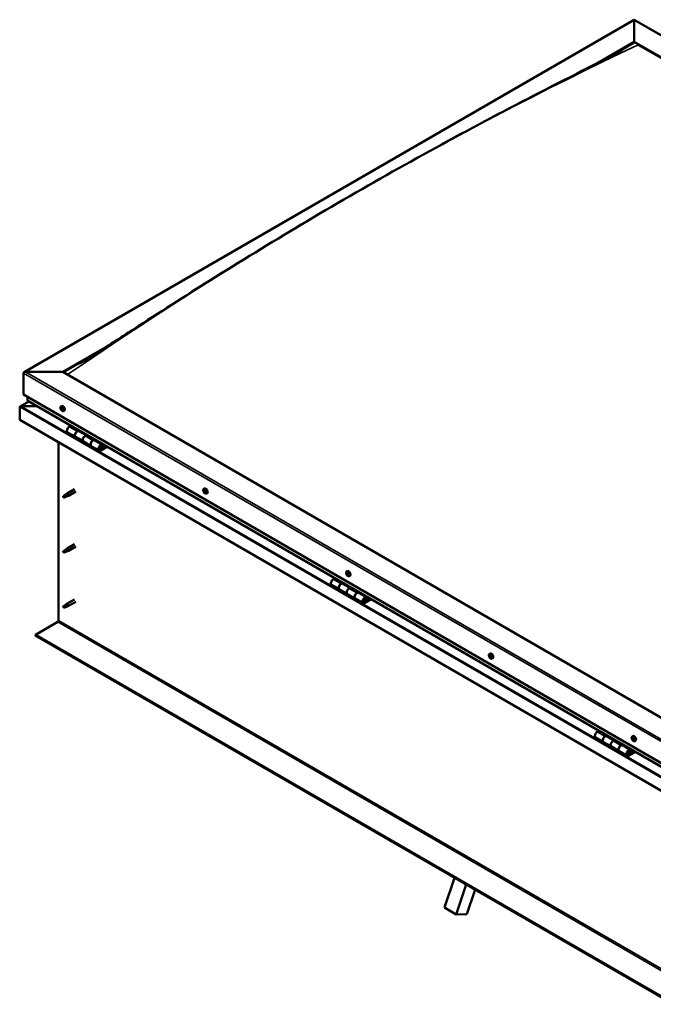
# Model space of a CAD drawing. Units: millimetres. Extents: x -6553 to 24586, y 2975 to 8837.
# Drawn here: x -2321 to -1184, y 3163 to 4929 of the extents above; entities that cross this region are included whole.
import ezdxf

# ---------------------------------------------------------------- set-up
doc = ezdxf.new("R2010")
doc.units = ezdxf.units.MM
doc.header["$LTSCALE"] = 25
doc.layers.add('Visible (ISO)', color=7, linetype='Continuous', lineweight=50)
doc.layers.add('Visible Narrow (ISO)', color=7, linetype='Continuous', lineweight=35)

msp = doc.modelspace()

# ---------------------------------------------------------------- linework, layer by layer
at = {"layer": 'Visible (ISO)'}
for p, q in [((-2312.9, 4296.9), (-1218, 4929.1)), ((-1218, 4929.1), (-1218, 4928.3)), ((-1218, 4928.3), (-1218, 4929.1)), ((-1218, 4929.1), (-52.3, 4256.1)), ((-1218, 4889.5), (-1218, 4928.3)), ((-1218, 4928.3), (-1218, 4889.5)), ((-1285.3, 4850.6), (-1218, 4889.5)), ((-1266.7, 4860.1), (-1218, 4888.3)), ((-1218, 4888.3), (-1218, 4889.5)), ((-1218, 4889.5), (-1218, 4888.3)), ((-1218, 4889.5), (-121.9, 4256.7)), ((-1210.9, 4884.2), (-129, 4259.6)), ((-129, 4259.6), (-1210.9, 4884.2)), ((-2243.3, 4297.5), (-2167.5, 4341.3)), ((-2242.2, 4296.9), (-2187.3, 4328.6)), ((-2314, 4256.7), (-2314, 4295.5)), ((-2314, 4295.5), (-2314, 4256.7)), ((-2310.4, 4297.5), (-2243.3, 4297.5)), ((-2243.3, 4297.5), (-2310.4, 4297.5)), ((-1147.3, 3664.8), (-2243.3, 4297.5)), ((-2314, 4256.7), (-1147.3, 3583.1)), ((-2304.4, 4244.7), (-2320.3, 4235.6)), ((-2306.9, 4246.5), (-2306.9, 4252.6)), ((-2306.9, 4252.6), (-2306.9, 4246.5)), ((-1147.3, 3576.6), (-2306.5, 4245.9)), ((-2321, 4234.7), (-2321, 4234.7)), ((-2321, 4211.4), (-2321, 4234.7)), ((-2321, 4234.7), (-2321, 4234.7)), ((-2321, 4234.7), (-2321, 4234.7)), ((-2321, 4234.6), (-2321, 4211.4)), ((-2321, 4211.4), (-2321, 4234.6)), ((-2318.8, 4235.9), (-2289.1, 4235.9)), ((-2289.1, 4235.9), (-2318.8, 4235.9)), ((-2247, 4235.6), (-2245.6, 4236.3)), ((-2246.2, 4232.4), (-2245.6, 4232.7)), ((-2244.9, 4229.4), (-2244.2, 4229.8)), ((-2242.2, 4227.3), (-2240.9, 4228.1)), ((-2321, 4211.4), (-2321, 4211.4)), ((-1147.3, 3533.7), (-2321, 4211.4)), ((-2235, 4189.1), (-2220.8, 4180.9)), ((-2228.7, 4201), (-2232, 4199.2)), ((-2217.8, 4191), (-2214.6, 4192.9)), ((-2201.9, 4183.8), (-2214.8, 4191.3)), ((-2213.2, 4192), (-2214.6, 4191.2)), ((-2214.3, 4191.4), (-2213.9, 4191.2)), ((-2214, 4190.8), (-2213.9, 4191.2)), ((-2213.9, 4191.2), (-2212.6, 4191.4)), ((-2213.4, 4191.9), (-2212.6, 4191.4)), ((-2212.6, 4191.4), (-2212.9, 4190.2)), ((-2251.4, 3851.5), (-2251.4, 4171.2)), ((-2206.7, 4172.7), (-2220.8, 4180.9)), ((-2206.7, 4172.7), (-2192.5, 4164.6)), ((-2200.4, 4184.7), (-2203.7, 4182.8)), ((-2189.5, 4174.7), (-2186.3, 4176.5)), ((-2172.4, 4166.8), (-2186.5, 4175)), ((-2184.9, 4175.7), (-2186.4, 4174.9)), ((-2186, 4175.1), (-2185.6, 4174.9)), ((-2185.7, 4174.5), (-2185.6, 4174.9)), ((-2185.6, 4174.9), (-2184.3, 4175.1)), ((-2185.1, 4175.6), (-2184.3, 4175.1)), ((-2184.3, 4175.1), (-2184.6, 4173.9)), ((-2178.4, 4156.4), (-2192.5, 4164.6)), ((-2165.1, 4164.3), (-2175.4, 4158.3)), ((-2163.7, 4163.5), (-2175.4, 4156.7)), ((-2171.5, 4161), (-2173.7, 4162.3)), ((-2172.7, 4164.2), (-2171.5, 4161)), ((-2171.5, 4161), (-2170.1, 4162.3)), ((-2170.1, 4162.3), (-2171.4, 4165.6)), ((-2238.2, 4077.9), (-2236.1, 4079.5)), ((-2235.4, 4079), (-2237.3, 4077.7)), ((-2222.9, 4087.1), (-2236, 4079.6)), ((-2220.5, 4083), (-2233.6, 4075.4)), ((-1990.6, 4087.6), (-1989.3, 4088.3)), ((-1990.5, 4083.3), (-1989.4, 4084)), ((-1989.6, 4084.4), (-1989.1, 4084.7)), ((-1988.8, 4081.4), (-1988, 4081.9)), ((-1987.9, 4082.5), (-1987.8, 4082.6)), ((-1985.9, 4079.3), (-1984.6, 4080.1)), ((-2241.4, 4075.4), (-2242.2, 4073.2)), ((-2241.4, 4072), (-2242.2, 4073.2)), ((-2237.3, 4077.7), (-2241.4, 4075.4)), ((-2240.1, 4072.8), (-2241.4, 4072)), ((-2235.6, 4074.6), (-2233.7, 4075.4)), ((-2241.4, 3976.6), (-2242.2, 3974.4)), ((-2241.4, 3973.2), (-2242.2, 3974.4)), ((-2237.3, 3978.9), (-2241.4, 3976.6)), ((-2240.1, 3974), (-2241.4, 3973.2)), ((-2238.2, 3979.2), (-2236.1, 3980.7)), ((-2235.4, 3980.2), (-2237.3, 3978.9)), ((-2222.9, 3988.3), (-2236, 3980.8)), ((-2235.6, 3975.8), (-2233.7, 3976.6)), ((-2220.5, 3984.2), (-2233.6, 3976.6)), ((-1734.3, 3939.6), (-1733, 3940.4)), ((-1754.9, 3927.5), (-1758.2, 3925.6)), ((-1734.2, 3935.4), (-1733.1, 3936.1)), ((-1733.2, 3936.4), (-1732.8, 3936.7)), ((-1732.6, 3933.4), (-1731.8, 3933.9)), ((-1731.6, 3934.4), (-1731.5, 3934.5)), ((-1729.6, 3931.4), (-1728.2, 3932.1)), ((-1761.2, 3915.5), (-1747.1, 3907.4)), ((-1732.9, 3899.2), (-1747.1, 3907.4)), ((-1744.1, 3917.5), (-1740.8, 3919.3)), ((-1728.2, 3910.3), (-1741.1, 3917.8)), ((-1739.4, 3918.5), (-1740.9, 3917.7)), ((-1740.5, 3917.9), (-1740.1, 3917.7)), ((-1740.2, 3917.3), (-1740.1, 3917.7)), ((-1740.1, 3917.7), (-1738.8, 3917.9)), ((-1739.6, 3918.4), (-1738.8, 3917.9)), ((-1738.8, 3917.9), (-1739.1, 3916.7)), ((-1726.7, 3911.2), (-1729.9, 3909.3)), ((-1715.8, 3901.1), (-1712.5, 3903)), ((-2222.9, 3889.5), (-2236, 3882)), ((-2220.5, 3885.4), (-2233.6, 3877.8)), ((-1732.9, 3899.2), (-1718.8, 3891)), ((-1704.6, 3882.9), (-1718.8, 3891)), ((-1698.6, 3893.3), (-1712.8, 3901.4)), ((-1711.1, 3902.2), (-1712.6, 3901.3)), ((-1712.2, 3901.6), (-1711.9, 3901.4)), ((-1712, 3901), (-1711.9, 3901.4)), ((-1711.9, 3901.4), (-1710.5, 3901.6)), ((-1711.4, 3902), (-1710.5, 3901.6)), ((-1710.5, 3901.6), (-1710.9, 3900.3)), ((-1691.3, 3890.8), (-1701.6, 3884.8)), ((-1689.9, 3889.9), (-1701.6, 3883.2)), ((-1697.7, 3887.5), (-1700, 3888.8)), ((-1699, 3890.7), (-1697.7, 3887.5)), ((-1697.7, 3887.5), (-1696.4, 3888.8)), ((-1696.4, 3888.8), (-1697.6, 3892)), ((-2241.4, 3877.8), (-2242.2, 3875.6)), ((-2241.4, 3874.4), (-2242.2, 3875.6)), ((-2237.3, 3880.1), (-2241.4, 3877.8)), ((-2240.1, 3875.2), (-2241.4, 3874.4)), ((-2238.2, 3880.4), (-2236.1, 3881.9)), ((-2235.4, 3881.4), (-2237.3, 3880.1)), ((-2235.6, 3877), (-2233.7, 3877.8)), ((-2292.8, 3826), (-2252.8, 3849.1)), ((-1147.3, 3164.7), (-2292.8, 3826)), ((-2292.8, 3826), (-2292.8, 3824.8)), ((-2292.8, 3824.8), (-1147.3, 3163.4)), ((-1478, 3791.6), (-1476.7, 3792.4)), ((-1477.4, 3788.3), (-1476.7, 3788.7)), ((-1475.8, 3785.5), (-1475.1, 3785.9)), ((-1473.2, 3783.4), (-1471.9, 3784.1)), ((-1287.4, 3642), (-1273.3, 3633.8)), ((-1281.2, 3654), (-1284.4, 3652.1)), ((-1270.3, 3643.9), (-1267, 3645.8)), ((-1254.4, 3636.8), (-1267.3, 3644.2)), ((-1265.6, 3645), (-1267.1, 3644.1)), ((-1266.7, 3644.4), (-1266.4, 3644.2)), ((-1266.5, 3643.8), (-1266.4, 3644.2)), ((-1266.4, 3644.2), (-1265, 3644.4)), ((-1265.9, 3644.8), (-1265, 3644.4)), ((-1265, 3644.4), (-1265.4, 3643.1)), ((-1252.9, 3637.6), (-1256.1, 3635.8)), ((-1221.7, 3643.6), (-1220.3, 3644.4)), ((-1220.9, 3640.4), (-1220.3, 3640.8)), ((-1219.6, 3637.5), (-1218.9, 3637.9)), ((-1259.1, 3625.7), (-1273.3, 3633.8)), ((-1259.1, 3625.7), (-1245, 3617.5)), ((-1242, 3627.6), (-1238.8, 3629.5)), ((-1224.9, 3619.7), (-1239, 3627.9)), ((-1237.3, 3628.7), (-1238.8, 3627.8)), ((-1238.4, 3628), (-1238.1, 3627.8)), ((-1238.2, 3627.4), (-1238.1, 3627.8)), ((-1238.1, 3627.8), (-1236.8, 3628)), ((-1237.6, 3628.5), (-1236.8, 3628)), ((-1236.8, 3628), (-1237.1, 3626.8)), ((-1216.9, 3635.4), (-1215.6, 3636.1)), ((-1230.9, 3609.3), (-1245, 3617.5)), ((-1217.5, 3617.2), (-1227.9, 3611.3)), ((-1216.1, 3616.4), (-1227.9, 3609.6)), ((-1223.9, 3613.9), (-1226.2, 3615.3)), ((-1225.2, 3617.2), (-1223.9, 3613.9)), ((-1222.6, 3615.3), (-1223.9, 3618.5)), ((-1223.9, 3613.9), (-1222.6, 3615.3)), ((-1558.6, 3336.9), (-1540.6, 3390.5)), ((-1537.4, 3324.6), (-1519.4, 3378.3)), ((-1503.5, 3369.1), (-1518.3, 3325)), ((-1558.6, 3336.9), (-1537.4, 3324.6)), ((-1518.3, 3325), (-1537.4, 3324.6))]:
    msp.add_line(p, q, dxfattribs=at)
for centre in [(-2240.1, 4234), (-1983.8, 4086), (-1727.5, 3938.1), (-1471.1, 3790.1), (-1214.8, 3642.1)]:
    msp.add_arc(centre, 8, 204.1421, 215.8579, dxfattribs=at)
for centre, major_axis, start_param, end_param in [((-2310.4, 4295.5), (3.54, 0), 1.570796, 3.141593), ((-2310.4, 4295.5), (3.54, 0), 1.570796, 3.141593), ((-2305.5, 4246.5), (-1.41, 0), 0, 0.785398), ((-2305.5, 4246.5), (-1.41, 0), 0, 0.785398), ((-2318.8, 4234.6), (-2.26, 0), 4.712389, 6.220645), ((-2318.8, 4234.6), (-2.26, 0), 4.712389, 6.220645), ((-2319.9, 4233.9), (0.8, -1.39), 3.86445, 3.926991), ((-2319.9, 4235.2), (-0.8, -1.39), 5.435246, 5.497787), ((-2245.6, 4230.9), (-1.1, 1.91), 0.479064, 1.33168), ((-2246.7, 4232.2), (0.225, -0.39), 4.019714, 4.861305), ((-2245.6, 4230.9), (-1.1, 1.91), 5.715052, 6.567668), ((-2246.7, 4232.2), (-0.225, 0.39), 5.32702, 6.16861), ((-2247.2, 4231.6), (0.394, -0.682), 0.091032, 1.719712), ((-2246.6, 4230.6), (-0.225, 0.39), 0.091032, 0.932622), ((-2246.6, 4233.1), (0.394, -0.682), 5.32702, 6.9557), ((-2246.6, 4230.6), (0.225, -0.39), 5.066912, 5.908502), ((-2245.6, 4230.9), (-1.1, 1.91), 1.526262, 2.378877), ((-2246.2, 4229.5), (-0.394, 0.682), 4.279822, 5.908502), ((-2245.7, 4232.4), (-0.225, 0.39), 6.114109, 6.9557), ((-2246.1, 4232.3), (0.394, -0.682), 0.091032, 1.710573), ((-2245.4, 4231.3), (-0.225, 0.39), 0.091032, 2.76691), ((-2245.4, 4229.4), (0.225, -0.39), 4.279822, 5.121412), ((-2243.3, 4232.2), (-2.37, 4.11), 3.141593, 6.283185), ((-2245.6, 4230.9), (1.1, -1.91), 1.526262, 2.378877), ((-2245.7, 4232.4), (-0.225, 0.39), 4.279822, 5.121412), ((-2244.9, 4232.3), (0.394, -0.682), 4.279822, 5.908502), ((-2245.1, 4230.1), (-0.394, 0.682), 4.279822, 5.908502), ((-2245.6, 4230.9), (1.1, -1.91), 5.715052, 6.567668), ((-2245.4, 4229.4), (0.225, -0.39), 6.114109, 6.9557), ((-2244.5, 4228.7), (-0.394, 0.682), 5.32702, 6.9557), ((-2244.5, 4231.2), (-0.225, 0.39), 5.066912, 5.908502), ((-2244.3, 4230), (0.225, -0.39), 4.279822, 5.125225), ((-2243.9, 4230.2), (-0.394, 0.682), 0.091032, 1.719712), ((-2244.4, 4229.6), (0.225, -0.39), 5.32702, 6.16861), ((-2244.5, 4231.2), (0.225, -0.39), 0.091032, 0.932622), ((-2245.6, 4230.9), (1.1, -1.91), 0.479064, 1.33168), ((-2244.4, 4229.6), (-0.225, 0.39), 4.019714, 4.861305), ((-2232, 4194.3), (-3, -5.2), 3.926991, 6.283185), ((-2217.8, 4186.1), (3, 5.2), 0, 3.141593), ((-2217.8, 4186.1), (-3, -5.2), 3.926991, 6.283923), ((-2203.7, 4177.9), (-3, -5.2), 3.926991, 6.283185), ((-2203.7, 4177.9), (-3, -5.2), 3.926991, 6.283185), ((-2189.5, 4169.8), (3, 5.2), 0, 3.141593), ((-2189.5, 4169.8), (-3, -5.2), 3.926991, 6.283923), ((-2175.4, 4161.6), (3, 5.2), 5.846853, 10.210176), ((-2175.4, 4161.6), (-2, -3.46), 2.70526, 7.068583), ((-2234.8, 4077.5), (1.2, -2.08), 6.213805, 9.494158), ((-1989.2, 4082.9), (-1.1, 1.91), 0.311168, 1.163783), ((-1990.4, 4082.9), (-0.225, 0.39), 6.206321, 7.047911), ((-1990.3, 4084.3), (0.225, -0.39), 3.851818, 4.693408), ((-1990.9, 4084), (0.394, -0.682), 6.206321, 7.835001), ((-1989.2, 4082.9), (-1.1, 1.91), 5.547155, 6.399771), ((-1990.3, 4084.3), (-0.225, 0.39), 5.159123, 6.000713), ((-1990.4, 4082.9), (0.225, -0.39), 4.899015, 5.740606), ((-1989.2, 4082.9), (-1.1, 1.91), 1.358365, 2.210981), ((-1990.2, 4081.8), (0.394, -0.682), 0.970333, 2.599013), ((-1990, 4085.1), (0.394, -0.682), 5.159123, 6.787803), ((-1989.2, 4083.6), (-0.225, 0.39), 0.12752, 2.599013), ((-1989.3, 4081.5), (0.225, -0.39), 4.111926, 4.953516), ((-1989.2, 4084.3), (-0.225, 0.39), 5.946213, 6.787803), ((-1989.8, 4084.6), (0.394, -0.682), 0, 1.21223), ((-1986.9, 4084.2), (-2.37, 4.11), 3.141593, 6.283185), ((-1989.3, 4081.5), (0.225, -0.39), 5.946213, 6.787803), ((-1989.2, 4082.9), (1.1, -1.91), 5.547155, 6.399771), ((-1989, 4082.5), (0.394, -0.682), 0.970333, 2.599013), ((-1989.2, 4082.9), (1.1, -1.91), 1.358365, 2.210981), ((-1989.2, 4084.3), (-0.225, 0.39), 4.111926, 4.953516), ((-1988.5, 4080.7), (-0.394, 0.682), 5.159123, 6.787803), ((-1988.3, 4084), (-0.394, 0.682), 0.970333, 2.599013), ((-1988.1, 4082.1), (0.225, -0.39), 4.111926, 5.429537), ((-1988.2, 4081.5), (0.225, -0.39), 5.159123, 6.000713), ((-1988.1, 4082.9), (-0.225, 0.39), 4.899015, 5.740606), ((-1987.5, 4081.8), (-0.394, 0.682), 6.206321, 7.835001), ((-1988.1, 4082.9), (0.225, -0.39), 6.206321, 7.047911), ((-1988.2, 4081.5), (-0.225, 0.39), 3.851818, 4.693408), ((-1989.2, 4082.9), (1.1, -1.91), 0.311168, 1.163783), ((-2241.4, 4073.7), (1.03, -1.78), 3.861865, 5.497787), ((-2241.4, 4073.7), (-1.03, 1.78), 3.861865, 5.497787), ((-2237.3, 4076), (1.03, -1.78), 0.133634, 2.356194), ((-2241.4, 3974.9), (1.03, -1.78), 3.861865, 5.497787), ((-2241.4, 3974.9), (-1.03, 1.78), 3.861865, 5.497787), ((-2237.3, 3977.2), (1.03, -1.78), 0.133634, 2.356194), ((-2234.8, 3978.7), (1.2, -2.08), 6.213805, 9.494158), ((-1730.6, 3936.2), (-2.37, 4.11), 3.141593, 6.283185), ((-1758.2, 3920.7), (-3, -5.2), 3.926991, 6.283185), ((-1732.9, 3934.9), (-1.1, 1.91), 0.249377, 1.101993), ((-1734.1, 3935), (-0.225, 0.39), 6.14453, 6.98612), ((-1733.9, 3936.4), (0.225, -0.39), 3.790027, 4.631617), ((-1734.6, 3936.1), (0.394, -0.682), 6.14453, 7.77321), ((-1734.1, 3935), (0.225, -0.39), 4.837225, 5.678815), ((-1732.9, 3934.9), (-1.1, 1.91), 1.296575, 2.14919), ((-1732.9, 3934.9), (-1.1, 1.91), 5.485365, 6.33798), ((-1733.9, 3936.4), (-0.225, 0.39), 5.097333, 5.938923), ((-1733.9, 3933.9), (0.394, -0.682), 0.908542, 2.537222), ((-1733.6, 3937.1), (0.394, -0.682), 5.097333, 6.726013), ((-1733, 3933.5), (0.225, -0.39), 4.050135, 4.891725), ((-1732.9, 3935.7), (-0.225, 0.39), 0.230258, 2.537222), ((-1732.8, 3936.3), (-0.225, 0.39), 5.884422, 6.726013), ((-1733.5, 3936.8), (0.394, -0.682), 0, 1.004268), ((-1732.8, 3934.6), (0.394, -0.682), 0.908542, 2.537222), ((-1733, 3933.5), (0.225, -0.39), 5.884422, 6.726013), ((-1732.9, 3934.9), (1.1, -1.91), 5.485365, 6.33798), ((-1732.2, 3932.7), (-0.394, 0.682), 5.097333, 6.726013), ((-1732.9, 3934.9), (1.1, -1.91), 1.296575, 2.14919), ((-1732.8, 3936.3), (-0.225, 0.39), 4.050135, 4.891725), ((-1731.9, 3935.9), (-0.394, 0.682), 0.908542, 2.537222), ((-1731.9, 3934.2), (0.225, -0.39), 4.050135, 5.53768), ((-1731.9, 3933.5), (0.225, -0.39), 5.097333, 5.938923), ((-1731.7, 3934.8), (-0.225, 0.39), 4.837225, 5.678815), ((-1731.2, 3933.7), (-0.394, 0.682), 6.14453, 7.77321), ((-1732.9, 3934.9), (1.1, -1.91), 0.249377, 1.101993), ((-1731.9, 3933.5), (-0.225, 0.39), 3.790027, 4.631617), ((-1731.7, 3934.8), (0.225, -0.39), 6.14453, 6.98612), ((-1744.1, 3912.6), (3, 5.2), 0, 3.141593), ((-1744.1, 3912.6), (-3, -5.2), 3.926991, 6.283185), ((-1729.9, 3904.4), (-3, -5.2), 3.926991, 6.283185), ((-1729.9, 3904.4), (-3, -5.2), 3.926991, 6.283185), ((-1715.8, 3896.2), (3, 5.2), 0, 3.141593), ((-1715.8, 3896.2), (-3, -5.2), 3.926991, 6.283185), ((-1701.6, 3888.1), (3, 5.2), 5.846853, 10.210176), ((-1701.6, 3888.1), (-2, -3.46), 2.70526, 7.068583), ((-2241.4, 3876.1), (1.03, -1.78), 3.861865, 5.497787), ((-2241.4, 3876.1), (-1.03, 1.78), 3.861865, 5.497787), ((-2237.3, 3878.4), (1.03, -1.78), 0.133634, 2.356194), ((-2234.8, 3879.9), (1.2, -2.08), 6.213805, 9.494158), ((-2252.8, 3850.7), (-1, -1.73), 0.785398, 2.356194), ((-1476.6, 3786.9), (-1.1, 1.91), 0.636446, 1.489062), ((-1477.8, 3788), (0.225, -0.39), 4.177096, 5.018686), ((-1476.6, 3786.9), (-1.1, 1.91), 5.872434, 6.725049), ((-1477.8, 3788), (-0.225, 0.39), 5.484401, 6.325992), ((-1478.2, 3787.3), (0.394, -0.682), 0.248414, 1.877094), ((-1477.8, 3789), (0.394, -0.682), 5.484401, 7.113081), ((-1477.5, 3786.4), (-0.225, 0.39), 0.248414, 1.090004), ((-1477.5, 3786.4), (0.225, -0.39), 5.224294, 6.065884), ((-1476.6, 3786.9), (-1.1, 1.91), 1.683643, 2.536259), ((-1476.9, 3788.5), (-0.225, 0.39), 6.271491, 7.113081), ((-1477, 3785.3), (-0.394, 0.682), 4.437204, 6.065884), ((-1476.6, 3786.9), (1.1, -1.91), 1.683643, 2.536259), ((-1476.9, 3788.5), (-0.225, 0.39), 4.437204, 5.278794), ((-1476.7, 3788.7), (0.225, -0.39), 4.543242, 5.018686), ((-1477.1, 3788), (0.394, -0.682), 0.248414, 1.877094), ((-1474.3, 3788.3), (-2.37, 4.11), 3.141593, 6.283185), ((-1476.2, 3788.6), (0.394, -0.682), 4.437204, 6.065884), ((-1476.3, 3787), (-0.225, 0.39), 0.248414, 2.924291), ((-1476.2, 3785.3), (0.225, -0.39), 4.437204, 5.278794), ((-1475.8, 3785.9), (-0.394, 0.682), 4.437204, 6.065884), ((-1476.6, 3786.9), (1.1, -1.91), 5.872434, 6.725049), ((-1476.2, 3785.3), (0.225, -0.39), 6.271491, 7.113081), ((-1475.7, 3787.5), (-0.225, 0.39), 5.224294, 6.065884), ((-1475.4, 3784.9), (-0.394, 0.682), 5.484401, 7.113081), ((-1474.9, 3786.5), (-0.394, 0.682), 0.248414, 1.877094), ((-1476.6, 3786.9), (1.1, -1.91), 0.636446, 1.489062), ((-1475.7, 3787.5), (0.225, -0.39), 0.248414, 1.090004), ((-1475.1, 3786), (0.225, -0.39), 4.437204, 4.818708), ((-1475.3, 3785.9), (0.225, -0.39), 5.484401, 6.325992), ((-1475.3, 3785.9), (-0.225, 0.39), 4.177096, 5.018686), ((-1284.4, 3647.2), (-3, -5.2), 3.926991, 6.283185), ((-1270.3, 3639), (3, 5.2), 0, 3.141593), ((-1270.3, 3639), (-3, -5.2), 3.926991, 6.283923), ((-1220.3, 3638.9), (-1.1, 1.91), 0.479064, 1.33168), ((-1221.4, 3640.2), (0.225, -0.39), 4.019714, 4.861305), ((-1220.3, 3638.9), (-1.1, 1.91), 5.715052, 6.567668), ((-1221.4, 3640.2), (-0.225, 0.39), 5.32702, 6.16861), ((-1221.9, 3639.7), (0.394, -0.682), 0.091032, 1.719712), ((-1221.3, 3638.6), (-0.225, 0.39), 0.091032, 0.932622), ((-1221.3, 3641.1), (0.394, -0.682), 5.32702, 6.9557), ((-1221.3, 3638.6), (0.225, -0.39), 5.066912, 5.908502), ((-1220.3, 3638.9), (-1.1, 1.91), 1.526262, 2.378877), ((-1220.9, 3637.5), (-0.394, 0.682), 4.279822, 5.908502), ((-1220.4, 3640.5), (-0.225, 0.39), 6.114109, 6.9557), ((-1220.8, 3640.3), (0.394, -0.682), 0.091032, 1.710573), ((-1220.1, 3639.3), (-0.225, 0.39), 0.091032, 2.76691), ((-1220.1, 3637.4), (0.225, -0.39), 4.279822, 5.121412), ((-1218, 3640.3), (-2.37, 4.11), 3.141593, 6.283185), ((-1220.3, 3638.9), (1.1, -1.91), 1.526262, 2.378877), ((-1220.4, 3640.5), (-0.225, 0.39), 4.279822, 5.121412), ((-1219.6, 3640.4), (0.394, -0.682), 4.279822, 5.908502), ((-1219.8, 3638.2), (-0.394, 0.682), 4.279822, 5.908502), ((-1219.2, 3636.8), (-0.394, 0.682), 5.32702, 6.9557), ((-1219.2, 3639.2), (-0.225, 0.39), 5.066912, 5.908502), ((-1219, 3638.1), (0.225, -0.39), 4.279822, 5.125225), ((-1218.6, 3638.2), (-0.394, 0.682), 0.091032, 1.719712), ((-1219.1, 3637.7), (0.225, -0.39), 5.32702, 6.16861), ((-1219.2, 3639.2), (0.225, -0.39), 0.091032, 0.932622), ((-1220.3, 3638.9), (1.1, -1.91), 0.479064, 1.33168), ((-1219.1, 3637.7), (-0.225, 0.39), 4.019714, 4.861305), ((-1256.1, 3630.9), (-3, -5.2), 3.926991, 6.283185), ((-1256.1, 3630.9), (-3, -5.2), 3.926991, 6.283185), ((-1242, 3622.7), (3, 5.2), 0, 3.141593), ((-1242, 3622.7), (-3, -5.2), 3.926991, 6.283923), ((-1227.9, 3614.5), (3, 5.2), 5.846853, 10.210176), ((-1220.3, 3638.9), (1.1, -1.91), 5.715052, 6.567668), ((-1220.1, 3637.4), (0.225, -0.39), 6.114109, 6.9557), ((-1227.9, 3614.5), (-2, -3.46), 2.70526, 7.068583)]:
    msp.add_ellipse(centre, major_axis=major_axis, ratio=0.57735, start_param=start_param, end_param=end_param, dxfattribs=at)
for points, knots in [([(-2179.9, 4333.3), (-2155.8, 4348.8), (-2131.9, 4364.2), (-2061.9, 4409.3), (-2016.1, 4438.6), (-1915.2, 4501.7), (-1860.2, 4535.2), (-1746.7, 4602.6), (-1688.2, 4636.3), (-1570.7, 4701.9), (-1511.7, 4733.8), (-1394.7, 4795.2), (-1336.5, 4824.5), (-1267.7, 4859.6), (-1255.4, 4865.9), (-1243.8, 4872.1), (-1243.4, 4872.4), (-1242.7, 4872.7), (-1242.4, 4872.9), (-1242, 4873.1), (-1241.9, 4873.2), (-1241.8, 4873.2), (-1241.8, 4873.2), (-1241.7, 4873.2), (-1241.7, 4873.2), (-1241.7, 4873.2), (-1241.7, 4873.2), (-1241.7, 4873.2)], [0, 0, 0, 0, 10.000636, 10.000636, 29.405172, 29.405172, 52.707868, 52.707868, 77.52865, 77.52865, 102.595772, 102.595772, 127.406069, 127.406069, 132.667202, 132.667202, 132.862182, 132.862182, 133.008481, 133.008481, 133.071188, 133.071188, 133.079018, 133.079018, 133.082932, 133.082932, 133.08554, 133.08554, 133.08554, 133.08554]), ([(-2213.5, 4312.2), (-2213.5, 4312.2), (-2213.5, 4312.2), (-2213.5, 4312.2), (-2213.5, 4312.2), (-2213.5, 4312.2), (-2213.5, 4312.2), (-2213.5, 4312.2), (-2213.5, 4312.2), (-2213.5, 4312.2), (-2213.5, 4312.3), (-2213.4, 4312.3), (-2213.4, 4312.3), (-2213, 4312.6), (-2212.6, 4312.8), (-2211, 4313.8), (-2209.7, 4314.5), (-2204.7, 4317.6), (-2201.1, 4319.9), (-2191.5, 4325.9), (-2185.7, 4329.6), (-2179.9, 4333.3)], [270.533413, 270.533413, 270.533413, 270.533413, 270.535713, 270.535713, 270.537682, 270.537682, 270.539655, 270.539655, 270.541623, 270.541623, 270.545588, 270.545588, 270.561714, 270.561714, 270.689235, 270.689235, 271.189971, 271.189971, 272.690277, 272.690277, 275.093505, 275.093505, 275.093505, 275.093505]), ([(-2247.4, 4230.8), (-2247.6, 4231.2), (-2247.7, 4231.6), (-2247.9, 4232.4), (-2248, 4232.7), (-2248, 4233.5), (-2248, 4233.8), (-2247.9, 4234.5), (-2247.7, 4234.7), (-2247.4, 4235.2), (-2247.2, 4235.4), (-2247, 4235.6)], [1.60484, 1.60484, 1.60484, 1.60484, 1.883825, 1.883825, 2.162811, 2.162811, 2.441796, 2.441796, 2.720782, 2.720782, 2.999767, 2.999767, 2.999767, 2.999767]), ([(-2247, 4232.3), (-2247, 4232.3), (-2247, 4232.4), (-2247, 4232.5), (-2247, 4232.5), (-2247, 4232.5), (-2246.9, 4232.5), (-2246.9, 4232.6)], [0.17438702, 0.17438702, 0.17438702, 0.17438702, 0.18896797, 0.18896797, 0.20586323, 0.20586323, 0.21737851, 0.21737851, 0.21737851, 0.21737851]), ([(-2246.7, 4230.3), (-2246.7, 4230.4), (-2246.8, 4230.4), (-2246.8, 4230.5), (-2246.8, 4230.6), (-2246.9, 4230.7), (-2246.9, 4230.7), (-2246.9, 4230.7)], [0.17438702, 0.17438702, 0.17438702, 0.17438702, 0.18896797, 0.18896797, 0.20586323, 0.20586323, 0.21737852, 0.21737852, 0.21737852, 0.21737852]), ([(-2242.2, 4227.3), (-2242.5, 4227.2), (-2242.7, 4227.1), (-2243.3, 4227.1), (-2243.6, 4227.1), (-2244.2, 4227.3), (-2244.6, 4227.5), (-2245.2, 4227.9), (-2245.5, 4228.1), (-2246.1, 4228.7), (-2246.4, 4229), (-2246.6, 4229.4)], [6.14136, 6.14136, 6.14136, 6.14136, 6.420345, 6.420345, 6.699331, 6.699331, 6.978316, 6.978316, 7.257302, 7.257302, 7.536287, 7.536287, 7.536287, 7.536287]), ([(-2245.9, 4232.9), (-2245.9, 4232.9), (-2245.8, 4232.9), (-2245.7, 4232.8), (-2245.7, 4232.8), (-2245.6, 4232.8), (-2245.6, 4232.8), (-2245.6, 4232.7)], [0.17438702, 0.17438702, 0.17438702, 0.17438702, 0.18896797, 0.18896797, 0.20586323, 0.20586323, 0.21737851, 0.21737851, 0.21737851, 0.21737851]), ([(-2245.2, 4228.9), (-2245.2, 4228.9), (-2245.3, 4228.9), (-2245.3, 4229), (-2245.4, 4229), (-2245.5, 4229), (-2245.5, 4229.1), (-2245.5, 4229.1)], [0.17438702, 0.17438702, 0.17438702, 0.17438702, 0.18896797, 0.18896797, 0.20586323, 0.20586323, 0.21737852, 0.21737852, 0.21737852, 0.21737852]), ([(-2244.4, 4231.5), (-2244.4, 4231.4), (-2244.3, 4231.4), (-2244.3, 4231.3), (-2244.3, 4231.2), (-2244.2, 4231.1), (-2244.2, 4231.1), (-2244.2, 4231.1)], [0.17438702, 0.17438702, 0.17438702, 0.17438702, 0.18896797, 0.18896797, 0.20586323, 0.20586323, 0.21737852, 0.21737852, 0.21737852, 0.21737852]), ([(-2244.1, 4229.5), (-2244.1, 4229.5), (-2244.1, 4229.4), (-2244.1, 4229.3), (-2244.1, 4229.3), (-2244.1, 4229.3), (-2244.2, 4229.3), (-2244.2, 4229.2)], [0.17438702, 0.17438702, 0.17438702, 0.17438702, 0.18896797, 0.18896797, 0.20586323, 0.20586323, 0.21737852, 0.21737852, 0.21737852, 0.21737852]), ([(-2177.9, 4158.6), (-2177.8, 4158.6), (-2177.8, 4158.6), (-2177.4, 4158.6), (-2177.2, 4158.6), (-2176.6, 4158.8), (-2176.3, 4158.9), (-2175.7, 4159.4), (-2175.4, 4159.6), (-2174.8, 4160.2), (-2174.6, 4160.6), (-2174.1, 4161.3), (-2174, 4161.6), (-2173.7, 4162.4), (-2173.6, 4162.8), (-2173.5, 4163.6), (-2173.5, 4163.9), (-2173.7, 4164.6), (-2173.8, 4164.9), (-2174, 4165.2), (-2174, 4165.2), (-2174.1, 4165.2)], [0.923843, 0.923843, 0.923843, 0.923843, 0.99245, 0.99245, 1.275856, 1.275856, 1.603156, 1.603156, 1.945171, 1.945171, 2.284478, 2.284478, 2.621844, 2.621844, 2.960749, 2.960749, 3.30275, 3.30275, 3.633096, 3.633096, 3.684957, 3.684957, 3.684957, 3.684957]), ([(-2238.5, 4077.7), (-2238.3, 4077.9), (-2238, 4078), (-2237.5, 4078.4), (-2237.2, 4078.6), (-2236.6, 4078.9), (-2236.3, 4079.1), (-2235.9, 4079.1), (-2235.8, 4079.1), (-2235.6, 4079.1), (-2235.5, 4079), (-2235.4, 4079)], [0.9722954, 0.9722954, 0.9722954, 0.9722954, 1.054543, 1.054543, 1.1645704, 1.1645704, 1.2620554, 1.2620554, 1.289972, 1.289972, 1.3178886, 1.3178886, 1.3178886, 1.3178886]), ([(-1991.1, 4082.8), (-1991.3, 4083.2), (-1991.4, 4083.6), (-1991.6, 4084.4), (-1991.7, 4084.7), (-1991.7, 4085.5), (-1991.7, 4085.8), (-1991.5, 4086.5), (-1991.4, 4086.8), (-1991.1, 4087.2), (-1990.9, 4087.4), (-1990.6, 4087.6)], [1.436943, 1.436943, 1.436943, 1.436943, 1.715929, 1.715929, 1.994914, 1.994914, 2.2739, 2.2739, 2.552885, 2.552885, 2.831871, 2.831871, 2.831871, 2.831871]), ([(-1990.5, 4082.7), (-1990.6, 4082.7), (-1990.6, 4082.8), (-1990.6, 4082.9), (-1990.7, 4082.9), (-1990.7, 4083), (-1990.7, 4083.1), (-1990.7, 4083.1)], [0.17438702, 0.17438702, 0.17438702, 0.17438702, 0.18896797, 0.18896797, 0.20586323, 0.20586323, 0.21737852, 0.21737852, 0.21737852, 0.21737852]), ([(-1990.6, 4084.5), (-1990.6, 4084.6), (-1990.6, 4084.6), (-1990.6, 4084.7), (-1990.5, 4084.7), (-1990.5, 4084.7), (-1990.5, 4084.7), (-1990.5, 4084.7)], [0.17438702, 0.17438702, 0.17438702, 0.17438702, 0.18896797, 0.18896797, 0.20586323, 0.20586323, 0.21737851, 0.21737851, 0.21737851, 0.21737851]), ([(-1985.9, 4079.3), (-1986.1, 4079.2), (-1986.4, 4079.1), (-1987, 4079.1), (-1987.3, 4079.1), (-1987.9, 4079.3), (-1988.2, 4079.5), (-1988.9, 4079.9), (-1989.2, 4080.1), (-1989.8, 4080.7), (-1990, 4081), (-1990.3, 4081.4)], [5.973463, 5.973463, 5.973463, 5.973463, 6.252449, 6.252449, 6.531434, 6.531434, 6.81042, 6.81042, 7.089405, 7.089405, 7.368391, 7.368391, 7.368391, 7.368391]), ([(-1989.2, 4081.1), (-1989.2, 4081.1), (-1989.2, 4081.1), (-1989.3, 4081.1), (-1989.3, 4081.1), (-1989.4, 4081.2), (-1989.4, 4081.2), (-1989.5, 4081.3)], [0.17438702, 0.17438702, 0.17438702, 0.17438702, 0.18896797, 0.18896797, 0.20586323, 0.20586323, 0.21737852, 0.21737852, 0.21737852, 0.21737852]), ([(-1989.3, 4084.8), (-1989.3, 4084.8), (-1989.2, 4084.7), (-1989.2, 4084.7), (-1989.1, 4084.7), (-1989.1, 4084.6), (-1989, 4084.6), (-1989, 4084.6)], [0.17438702, 0.17438702, 0.17438702, 0.17438702, 0.18896797, 0.18896797, 0.20586323, 0.20586323, 0.21737851, 0.21737851, 0.21737851, 0.21737851]), ([(-1987.8, 4081.3), (-1987.8, 4081.3), (-1987.8, 4081.2), (-1987.9, 4081.2), (-1987.9, 4081.1), (-1988, 4081.1), (-1988, 4081.1), (-1988, 4081.1)], [0.17438702, 0.17438702, 0.17438702, 0.17438702, 0.18896797, 0.18896797, 0.20586323, 0.20586323, 0.21737852, 0.21737852, 0.21737852, 0.21737852]), ([(-1987.9, 4083.1), (-1987.9, 4083.1), (-1987.9, 4083), (-1987.8, 4083), (-1987.8, 4082.9), (-1987.8, 4082.8), (-1987.8, 4082.8), (-1987.8, 4082.7)], [0.17438702, 0.17438702, 0.17438702, 0.17438702, 0.18896797, 0.18896797, 0.20586323, 0.20586323, 0.21737852, 0.21737852, 0.21737852, 0.21737852]), ([(-2242.8, 4074.6), (-2242.6, 4074.8), (-2242.3, 4074.9), (-2241.6, 4075.5), (-2241, 4075.9), (-2239.9, 4076.7), (-2239.4, 4077.1), (-2238.7, 4077.6), (-2238.6, 4077.6), (-2238.5, 4077.7)], [1.0296095, 1.0296095, 1.0296095, 1.0296095, 1.1266468, 1.1266468, 1.3399415, 1.3399415, 1.5532361, 1.5532361, 1.5988171, 1.5988171, 1.5988171, 1.5988171]), ([(-2239.9, 4072.7), (-2239.7, 4072.9), (-2239.5, 4073), (-2238.7, 4073.3), (-2238.2, 4073.6), (-2237.2, 4073.9), (-2236.8, 4074.1), (-2236.3, 4074.3), (-2236.2, 4074.3), (-2236.2, 4074.4)], [1.0298299, 1.0298299, 1.0298299, 1.0298299, 1.1268672, 1.1268672, 1.3401618, 1.3401618, 1.5534565, 1.5534565, 1.5990374, 1.5990374, 1.5990374, 1.5990374]), ([(-2236.2, 4074.4), (-2236, 4074.4), (-2235.8, 4074.5), (-2235.7, 4074.5), (-2235.6, 4074.5), (-2235.6, 4074.6)], [0.9725494, 0.9725494, 0.9725494, 0.9725494, 1.0547969, 1.0547969, 1.0865436, 1.0865436, 1.0865436, 1.0865436]), ([(-2242.8, 3975.8), (-2242.6, 3976), (-2242.3, 3976.2), (-2241.6, 3976.7), (-2241, 3977.1), (-2239.9, 3977.9), (-2239.4, 3978.3), (-2238.7, 3978.8), (-2238.6, 3978.8), (-2238.5, 3978.9)], [1.0296095, 1.0296095, 1.0296095, 1.0296095, 1.1266468, 1.1266468, 1.3399415, 1.3399415, 1.5532361, 1.5532361, 1.5988171, 1.5988171, 1.5988171, 1.5988171]), ([(-2239.9, 3974), (-2239.7, 3974.1), (-2239.5, 3974.2), (-2238.7, 3974.5), (-2238.2, 3974.8), (-2237.2, 3975.1), (-2236.8, 3975.3), (-2236.3, 3975.5), (-2236.2, 3975.5), (-2236.2, 3975.6)], [1.0298299, 1.0298299, 1.0298299, 1.0298299, 1.1268672, 1.1268672, 1.3401618, 1.3401618, 1.5534565, 1.5534565, 1.5990374, 1.5990374, 1.5990374, 1.5990374]), ([(-2238.5, 3978.9), (-2238.3, 3979.1), (-2238, 3979.2), (-2237.5, 3979.6), (-2237.2, 3979.8), (-2236.6, 3980.1), (-2236.3, 3980.3), (-2235.9, 3980.3), (-2235.8, 3980.3), (-2235.6, 3980.3), (-2235.5, 3980.2), (-2235.4, 3980.2)], [0.9722954, 0.9722954, 0.9722954, 0.9722954, 1.054543, 1.054543, 1.1645704, 1.1645704, 1.2620554, 1.2620554, 1.289972, 1.289972, 1.3178886, 1.3178886, 1.3178886, 1.3178886]), ([(-2236.2, 3975.6), (-2236, 3975.6), (-2235.8, 3975.7), (-2235.7, 3975.7), (-2235.6, 3975.7), (-2235.6, 3975.8)], [0.9725494, 0.9725494, 0.9725494, 0.9725494, 1.0547969, 1.0547969, 1.0865436, 1.0865436, 1.0865436, 1.0865436]), ([(-1734.8, 3934.8), (-1734.9, 3935.2), (-1735.1, 3935.6), (-1735.3, 3936.4), (-1735.3, 3936.8), (-1735.4, 3937.5), (-1735.4, 3937.8), (-1735.2, 3938.5), (-1735.1, 3938.8), (-1734.8, 3939.3), (-1734.6, 3939.4), (-1734.3, 3939.6)], [1.375152, 1.375152, 1.375152, 1.375152, 1.654138, 1.654138, 1.933123, 1.933123, 2.212109, 2.212109, 2.491094, 2.491094, 2.77008, 2.77008, 2.77008, 2.77008]), ([(-1734.3, 3934.8), (-1734.3, 3934.9), (-1734.3, 3934.9), (-1734.4, 3935), (-1734.4, 3935.1), (-1734.4, 3935.2), (-1734.4, 3935.2), (-1734.4, 3935.2)], [0.17438702, 0.17438702, 0.17438702, 0.17438702, 0.18896797, 0.18896797, 0.20586323, 0.20586323, 0.21737852, 0.21737852, 0.21737852, 0.21737852]), ([(-1734.2, 3936.6), (-1734.2, 3936.7), (-1734.2, 3936.7), (-1734.2, 3936.8), (-1734.2, 3936.8), (-1734.1, 3936.8), (-1734.1, 3936.8), (-1734.1, 3936.8)], [0.17438702, 0.17438702, 0.17438702, 0.17438702, 0.18896797, 0.18896797, 0.20586323, 0.20586323, 0.21737851, 0.21737851, 0.21737851, 0.21737851]), ([(-1729.6, 3931.4), (-1729.8, 3931.2), (-1730.1, 3931.1), (-1730.7, 3931.1), (-1731, 3931.1), (-1731.6, 3931.3), (-1731.9, 3931.5), (-1732.5, 3931.9), (-1732.8, 3932.1), (-1733.4, 3932.7), (-1733.7, 3933), (-1734, 3933.4)], [5.911673, 5.911673, 5.911673, 5.911673, 6.190658, 6.190658, 6.469644, 6.469644, 6.748629, 6.748629, 7.027615, 7.027615, 7.3066, 7.3066, 7.3066, 7.3066]), ([(-1732.9, 3933.1), (-1733, 3933.1), (-1733, 3933.1), (-1733.1, 3933.2), (-1733.1, 3933.2), (-1733.2, 3933.3), (-1733.2, 3933.3), (-1733.2, 3933.3)], [0.17438702, 0.17438702, 0.17438702, 0.17438702, 0.18896797, 0.18896797, 0.20586323, 0.20586323, 0.21737852, 0.21737852, 0.21737852, 0.21737852]), ([(-1732.9, 3936.7), (-1732.9, 3936.7), (-1732.8, 3936.7), (-1732.7, 3936.7), (-1732.7, 3936.6), (-1732.6, 3936.6), (-1732.6, 3936.5), (-1732.6, 3936.5)], [0.17438702, 0.17438702, 0.17438702, 0.17438702, 0.18896797, 0.18896797, 0.20586323, 0.20586323, 0.21737851, 0.21737851, 0.21737851, 0.21737851]), ([(-1731.6, 3933.2), (-1731.6, 3933.2), (-1731.6, 3933.2), (-1731.6, 3933.1), (-1731.6, 3933.1), (-1731.7, 3933.1), (-1731.7, 3933), (-1731.7, 3933)], [0.17438702, 0.17438702, 0.17438702, 0.17438702, 0.18896797, 0.18896797, 0.20586323, 0.20586323, 0.21737852, 0.21737852, 0.21737852, 0.21737852]), ([(-1731.5, 3935), (-1731.5, 3935), (-1731.5, 3934.9), (-1731.4, 3934.8), (-1731.4, 3934.8), (-1731.4, 3934.7), (-1731.4, 3934.7), (-1731.4, 3934.6)], [0.17438702, 0.17438702, 0.17438702, 0.17438702, 0.18896797, 0.18896797, 0.20586323, 0.20586323, 0.21737852, 0.21737852, 0.21737852, 0.21737852]), ([(-1704.1, 3885.1), (-1704.1, 3885.1), (-1704, 3885.1), (-1703.7, 3885.1), (-1703.4, 3885.1), (-1702.8, 3885.3), (-1702.5, 3885.4), (-1701.9, 3885.8), (-1701.6, 3886.1), (-1701, 3886.7), (-1700.8, 3887), (-1700.4, 3887.7), (-1700.2, 3888.1), (-1699.9, 3888.9), (-1699.8, 3889.3), (-1699.8, 3890), (-1699.8, 3890.4), (-1699.9, 3891.1), (-1700, 3891.4), (-1700.3, 3891.6), (-1700.3, 3891.7), (-1700.3, 3891.7)], [0.923253, 0.923253, 0.923253, 0.923253, 0.99245, 0.99245, 1.275856, 1.275856, 1.603156, 1.603156, 1.945171, 1.945171, 2.284478, 2.284478, 2.621844, 2.621844, 2.960749, 2.960749, 3.30275, 3.30275, 3.633096, 3.633096, 3.685547, 3.685547, 3.685547, 3.685547]), ([(-2242.8, 3877), (-2242.6, 3877.2), (-2242.3, 3877.4), (-2241.6, 3877.9), (-2241, 3878.3), (-2239.9, 3879.1), (-2239.4, 3879.5), (-2238.7, 3880), (-2238.6, 3880), (-2238.5, 3880.1)], [1.0296095, 1.0296095, 1.0296095, 1.0296095, 1.1266468, 1.1266468, 1.3399415, 1.3399415, 1.5532361, 1.5532361, 1.5988171, 1.5988171, 1.5988171, 1.5988171]), ([(-2239.9, 3875.2), (-2239.7, 3875.3), (-2239.5, 3875.4), (-2238.7, 3875.7), (-2238.2, 3876), (-2237.2, 3876.3), (-2236.8, 3876.5), (-2236.3, 3876.7), (-2236.2, 3876.7), (-2236.2, 3876.8)], [1.0298299, 1.0298299, 1.0298299, 1.0298299, 1.1268672, 1.1268672, 1.3401618, 1.3401618, 1.5534565, 1.5534565, 1.5990374, 1.5990374, 1.5990374, 1.5990374]), ([(-2238.5, 3880.1), (-2238.3, 3880.3), (-2238, 3880.4), (-2237.5, 3880.8), (-2237.2, 3881), (-2236.6, 3881.3), (-2236.3, 3881.5), (-2235.9, 3881.5), (-2235.8, 3881.5), (-2235.6, 3881.5), (-2235.5, 3881.5), (-2235.4, 3881.4)], [0.9722954, 0.9722954, 0.9722954, 0.9722954, 1.054543, 1.054543, 1.1645704, 1.1645704, 1.2620554, 1.2620554, 1.289972, 1.289972, 1.3178886, 1.3178886, 1.3178886, 1.3178886]), ([(-2236.2, 3876.8), (-2236, 3876.8), (-2235.8, 3876.9), (-2235.7, 3876.9), (-2235.6, 3877), (-2235.6, 3877)], [0.9725494, 0.9725494, 0.9725494, 0.9725494, 1.0547969, 1.0547969, 1.0865436, 1.0865436, 1.0865436, 1.0865436]), ([(-1478.4, 3786.8), (-1478.6, 3787.2), (-1478.8, 3787.6), (-1479, 3788.4), (-1479, 3788.8), (-1479.1, 3789.5), (-1479, 3789.9), (-1478.9, 3790.5), (-1478.8, 3790.8), (-1478.4, 3791.3), (-1478.2, 3791.5), (-1478, 3791.6)], [1.762221, 1.762221, 1.762221, 1.762221, 2.041207, 2.041207, 2.320192, 2.320192, 2.599178, 2.599178, 2.878163, 2.878163, 3.157149, 3.157149, 3.157149, 3.157149]), ([(-1478.1, 3788.1), (-1478.1, 3788.1), (-1478.1, 3788.2), (-1478.1, 3788.3), (-1478.1, 3788.3), (-1478.1, 3788.4), (-1478.1, 3788.4), (-1478, 3788.4)], [0.17438702, 0.17438702, 0.17438702, 0.17438702, 0.18896797, 0.18896797, 0.20586323, 0.20586323, 0.21737851, 0.21737851, 0.21737851, 0.21737851]), ([(-1477.6, 3786.1), (-1477.6, 3786.1), (-1477.6, 3786.2), (-1477.7, 3786.2), (-1477.7, 3786.3), (-1477.7, 3786.4), (-1477.8, 3786.4), (-1477.8, 3786.5)], [0.17438702, 0.17438702, 0.17438702, 0.17438702, 0.18896797, 0.18896797, 0.20586323, 0.20586323, 0.21737852, 0.21737852, 0.21737852, 0.21737852]), ([(-1473.2, 3783.4), (-1473.5, 3783.2), (-1473.8, 3783.2), (-1474.3, 3783.1), (-1474.6, 3783.2), (-1475.3, 3783.4), (-1475.6, 3783.5), (-1476.2, 3783.9), (-1476.5, 3784.1), (-1477.1, 3784.7), (-1477.4, 3785), (-1477.6, 3785.4)], [0.015556, 0.015556, 0.015556, 0.015556, 0.294542, 0.294542, 0.573527, 0.573527, 0.852513, 0.852513, 1.131498, 1.131498, 1.410484, 1.410484, 1.410484, 1.410484]), ([(-1477.2, 3788.9), (-1477.1, 3789), (-1477.1, 3789), (-1477, 3789), (-1477, 3788.9), (-1476.9, 3788.9), (-1476.9, 3788.9), (-1476.9, 3788.9)], [0.17438702, 0.17438702, 0.17438702, 0.17438702, 0.18896797, 0.18896797, 0.20586323, 0.20586323, 0.21737851, 0.21737851, 0.21737851, 0.21737851]), ([(-1476, 3784.9), (-1476, 3784.9), (-1476.1, 3784.9), (-1476.1, 3784.9), (-1476.2, 3784.9), (-1476.2, 3785), (-1476.3, 3785), (-1476.3, 3785)], [0.17438702, 0.17438702, 0.17438702, 0.17438702, 0.18896797, 0.18896797, 0.20586323, 0.20586323, 0.21737852, 0.21737852, 0.21737852, 0.21737852]), ([(-1475.6, 3787.8), (-1475.6, 3787.8), (-1475.5, 3787.7), (-1475.5, 3787.6), (-1475.4, 3787.6), (-1475.4, 3787.5), (-1475.4, 3787.4), (-1475.4, 3787.4)], [0.17438702, 0.17438702, 0.17438702, 0.17438702, 0.18896797, 0.18896797, 0.20586323, 0.20586323, 0.21737852, 0.21737852, 0.21737852, 0.21737852]), ([(-1475, 3785.8), (-1475, 3785.7), (-1475, 3785.7), (-1475, 3785.6), (-1475, 3785.6), (-1475.1, 3785.5), (-1475.1, 3785.5), (-1475.1, 3785.5)], [0.17438702, 0.17438702, 0.17438702, 0.17438702, 0.18896797, 0.18896797, 0.20586323, 0.20586323, 0.21737852, 0.21737852, 0.21737852, 0.21737852]), ([(-1222.1, 3638.8), (-1222.3, 3639.2), (-1222.4, 3639.6), (-1222.6, 3640.4), (-1222.7, 3640.8), (-1222.7, 3641.5), (-1222.7, 3641.9), (-1222.6, 3642.5), (-1222.4, 3642.8), (-1222.1, 3643.3), (-1221.9, 3643.5), (-1221.7, 3643.6)], [1.60484, 1.60484, 1.60484, 1.60484, 1.883825, 1.883825, 2.162811, 2.162811, 2.441796, 2.441796, 2.720782, 2.720782, 2.999767, 2.999767, 2.999767, 2.999767]), ([(-1221.7, 3640.3), (-1221.7, 3640.4), (-1221.7, 3640.4), (-1221.7, 3640.5), (-1221.7, 3640.5), (-1221.7, 3640.6), (-1221.6, 3640.6), (-1221.6, 3640.6)], [0.17438702, 0.17438702, 0.17438702, 0.17438702, 0.18896797, 0.18896797, 0.20586323, 0.20586323, 0.21737851, 0.21737851, 0.21737851, 0.21737851]), ([(-1221.4, 3638.4), (-1221.4, 3638.4), (-1221.5, 3638.5), (-1221.5, 3638.6), (-1221.5, 3638.6), (-1221.6, 3638.7), (-1221.6, 3638.7), (-1221.6, 3638.8)], [0.17438702, 0.17438702, 0.17438702, 0.17438702, 0.18896797, 0.18896797, 0.20586323, 0.20586323, 0.21737852, 0.21737852, 0.21737852, 0.21737852]), ([(-1216.9, 3635.4), (-1217.2, 3635.2), (-1217.4, 3635.2), (-1218, 3635.1), (-1218.3, 3635.2), (-1218.9, 3635.4), (-1219.3, 3635.5), (-1219.9, 3635.9), (-1220.2, 3636.2), (-1220.8, 3636.7), (-1221, 3637), (-1221.3, 3637.4)], [6.14136, 6.14136, 6.14136, 6.14136, 6.420345, 6.420345, 6.699331, 6.699331, 6.978316, 6.978316, 7.257302, 7.257302, 7.536287, 7.536287, 7.536287, 7.536287]), ([(-1220.6, 3640.9), (-1220.6, 3640.9), (-1220.5, 3640.9), (-1220.4, 3640.9), (-1220.4, 3640.9), (-1220.3, 3640.8), (-1220.3, 3640.8), (-1220.3, 3640.8)], [0.17438702, 0.17438702, 0.17438702, 0.17438702, 0.18896797, 0.18896797, 0.20586323, 0.20586323, 0.21737851, 0.21737851, 0.21737851, 0.21737851]), ([(-1219.1, 3639.5), (-1219.1, 3639.5), (-1219, 3639.4), (-1219, 3639.3), (-1219, 3639.3), (-1218.9, 3639.2), (-1218.9, 3639.1), (-1218.9, 3639.1)], [0.17438702, 0.17438702, 0.17438702, 0.17438702, 0.18896797, 0.18896797, 0.20586323, 0.20586323, 0.21737852, 0.21737852, 0.21737852, 0.21737852]), ([(-1218.8, 3637.5), (-1218.8, 3637.5), (-1218.8, 3637.5), (-1218.8, 3637.4), (-1218.8, 3637.3), (-1218.8, 3637.3), (-1218.9, 3637.3), (-1218.9, 3637.3)], [0.17438702, 0.17438702, 0.17438702, 0.17438702, 0.18896797, 0.18896797, 0.20586323, 0.20586323, 0.21737852, 0.21737852, 0.21737852, 0.21737852]), ([(-1219.9, 3637), (-1219.9, 3637), (-1220, 3637), (-1220, 3637), (-1220.1, 3637), (-1220.2, 3637.1), (-1220.2, 3637.1), (-1220.2, 3637.1)], [0.17438702, 0.17438702, 0.17438702, 0.17438702, 0.18896797, 0.18896797, 0.20586323, 0.20586323, 0.21737852, 0.21737852, 0.21737852, 0.21737852]), ([(-1230.4, 3611.6), (-1230.3, 3611.6), (-1230.2, 3611.6), (-1229.9, 3611.5), (-1229.6, 3611.6), (-1229, 3611.7), (-1228.7, 3611.9), (-1228.1, 3612.3), (-1227.8, 3612.6), (-1227.3, 3613.2), (-1227, 3613.5), (-1226.6, 3614.2), (-1226.4, 3614.6), (-1226.2, 3615.4), (-1226.1, 3615.7), (-1226, 3616.5), (-1226, 3616.9), (-1226.2, 3617.5), (-1226.3, 3617.8), (-1226.5, 3618.1), (-1226.5, 3618.2), (-1226.6, 3618.2)], [0.923843, 0.923843, 0.923843, 0.923843, 0.99245, 0.99245, 1.275856, 1.275856, 1.603156, 1.603156, 1.945171, 1.945171, 2.284478, 2.284478, 2.621844, 2.621844, 2.960749, 2.960749, 3.30275, 3.30275, 3.633096, 3.633096, 3.684957, 3.684957, 3.684957, 3.684957])]:
    msp.add_open_spline(points, degree=3, knots=knots, dxfattribs=at)
for points in [[(-2242.2, 4073.2), (-2242.4, 4073.6), (-2242.6, 4074.1), (-2242.8, 4074.6)], [(-2242.2, 4073.2), (-2241.5, 4073.1), (-2240.7, 4072.9), (-2239.9, 4072.7)], [(-2242.2, 3974.4), (-2242.4, 3974.8), (-2242.6, 3975.3), (-2242.8, 3975.8)], [(-2242.2, 3974.4), (-2241.5, 3974.3), (-2240.7, 3974.1), (-2239.9, 3974)], [(-2242.2, 3875.6), (-2242.4, 3876), (-2242.6, 3876.5), (-2242.8, 3877)], [(-2242.2, 3875.6), (-2241.5, 3875.5), (-2240.7, 3875.4), (-2239.9, 3875.2)]]:
    msp.add_open_spline(points, degree=3, dxfattribs=at)
at = {"layer": 'Visible Narrow (ISO)'}
for p, q in [((-1218, 4928.3), (-2310.4, 4297.5)), ((-54.8, 4256.7), (-1218, 4928.3)), ((-1147.3, 3621.9), (-2314, 4295.5)), ((-2310.4, 4297.5), (-1147.3, 3626)), ((-2303.9, 4244.5), (-2318.8, 4235.9)), ((-1147.3, 3577), (-2306.9, 4246.5)), ((-2321, 4234.6), (-1147.3, 3556.9)), ((-2318.8, 4235.9), (-1147.3, 3559.5)), ((-2246.9, 4232), (-2246.2, 4232.4)), ((-2246.8, 4231), (-2245.7, 4231.6)), ((-2246.4, 4230.2), (-2245.3, 4230.9)), ((-2246, 4232.7), (-2245.7, 4232.8)), ((-2245.7, 4229.4), (-2244.6, 4230.1)), ((-2244.4, 4229.3), (-2244.1, 4229.5)), ((-2232, 4199.2), (-2217.8, 4191)), ((-2203.7, 4182.8), (-2189.5, 4174.7)), ((-2176.4, 4158.9), (-2175.4, 4158.3)), ((-2172.7, 4164.2), (-2173.8, 4164.9)), ((-1990.5, 4084.2), (-1990, 4084.5)), ((-1990.3, 4082.5), (-1989.1, 4083.2)), ((-1989.6, 4081.6), (-1988.5, 4082.3)), ((-1989.5, 4084.6), (-1989.3, 4084.8)), ((-1988.3, 4081.2), (-1987.9, 4081.4)), ((-1987.9, 4082.5), (-1987.9, 4082.6)), ((-1758.2, 3925.6), (-1744.1, 3917.5)), ((-1734.2, 3936.3), (-1733.7, 3936.6)), ((-1734, 3934.6), (-1732.9, 3935.3)), ((-1733.4, 3933.7), (-1732.2, 3934.3)), ((-1733.1, 3936.6), (-1732.9, 3936.7)), ((-1732, 3933.2), (-1731.6, 3933.4)), ((-1731.5, 3934.4), (-1731.5, 3934.5)), ((-1729.9, 3909.3), (-1715.8, 3901.1)), ((-1702.6, 3885.4), (-1701.6, 3884.8)), ((-1699, 3890.7), (-1700.1, 3891.4)), ((-2251.4, 3851.5), (-1105.9, 3190.2)), ((-2252.8, 3849.1), (-1107.3, 3187.7)), ((-1478, 3787.8), (-1476.8, 3788.4)), ((-1477.7, 3786.7), (-1476.6, 3787.4)), ((-1477.3, 3786), (-1476.1, 3786.6)), ((-1477.2, 3788.7), (-1476.9, 3788.9)), ((-1476.5, 3785.3), (-1475.4, 3786)), ((-1475.3, 3785.5), (-1475, 3785.7)), ((-1284.4, 3652.1), (-1270.3, 3643.9)), ((-1221.6, 3640), (-1220.9, 3640.4)), ((-1221.5, 3639), (-1220.4, 3639.7)), ((-1221.1, 3638.2), (-1220, 3638.9)), ((-1220.7, 3640.7), (-1220.4, 3640.9)), ((-1220.4, 3637.4), (-1219.3, 3638.1)), ((-1219.1, 3637.4), (-1218.8, 3637.6)), ((-1256.1, 3635.8), (-1242, 3627.6)), ((-1228.9, 3611.8), (-1227.9, 3611.3)), ((-1225.2, 3617.2), (-1226.3, 3617.8))]:
    msp.add_line(p, q, dxfattribs=at)
for centre, major_axis, start_param, end_param in [((-1723.5, -1900.9), (-3990.3, -6911.3), 3.836019, 4.01779), ((-2244.7, 4231.4), (-2.33, 4.04), 1.746665, 7.678113), ((-2244.6, 4231.5), (-2.37, 4.11), 3.141593, 6.283185), ((-2176.1, 4162), (1.7, 2.94), 2.887222, 6.537556), ((-1988.4, 4083.4), (-2.33, 4.04), 1.746665, 7.678113), ((-1988.3, 4083.5), (-2.38, 4.11), 3.141593, 6.283185), ((-1732.1, 3935.4), (-2.33, 4.04), 1.746665, 7.678113), ((-1731.9, 3935.5), (-2.37, 4.11), 3.141593, 6.283185), ((-1702.3, 3888.5), (1.7, 2.94), 2.885062, 6.539716), ((-1475.7, 3787.4), (-2.33, 4.04), 1.746665, 7.678113), ((-1475.6, 3787.5), (-2.38, 4.11), 3.141593, 6.283185), ((-1219.4, 3639.4), (-2.33, 4.04), 1.746665, 7.678113), ((-1219.3, 3639.5), (-2.37, 4.11), 3.141593, 6.283185), ((-1228.6, 3615), (1.7, 2.94), 2.887222, 6.537556)]:
    msp.add_ellipse(centre, major_axis=major_axis, ratio=0.57735, start_param=start_param, end_param=end_param, dxfattribs=at)

doc.saveas('drawing.dxf')
